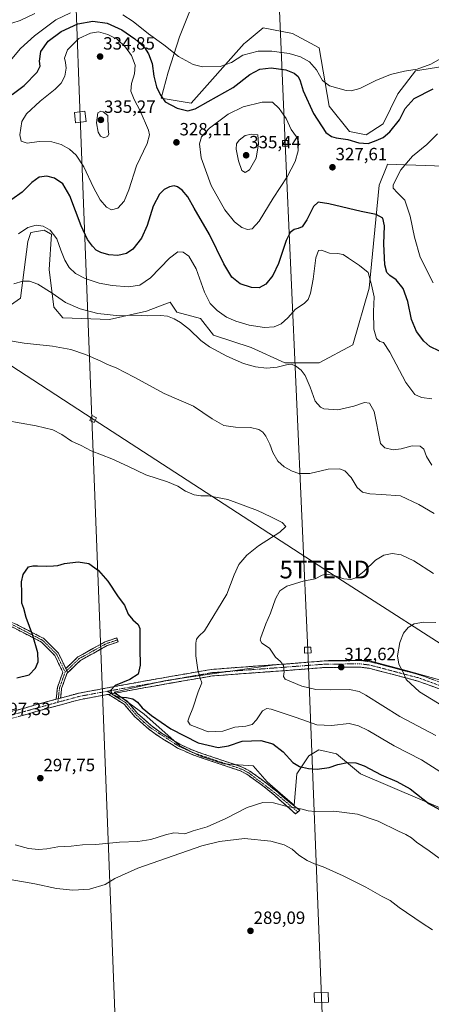
# Model space of a CAD drawing. Units: metres. Extents: x 608307 to 611782, y 4673750 to 4676117.
# Drawn here: x 609495 to 609728, y 4674566 to 4675122 of the extents above; entities that cross this region are included whole.
import ezdxf
from ezdxf.enums import TextEntityAlignment as Align

# ---------------------------------------------------------------- set-up
doc = ezdxf.new("R2010")
doc.units = ezdxf.units.M
doc.header["$MEASUREMENT"] = 0
doc.linetypes.add('TRAZO_Y_PUNTO', pattern=[1, 0.5, -0.25, 0, -0.25])
doc.linetypes.add('TRAZOSX2', pattern=[1.5, 1, -0.5])
doc.layers.get('0').update_dxf_attribs({"lineweight": 5})
for name, color, linetype, lineweight in [('Camino', 19, 'TRAZOSX2', 0), ('Camino Cxs', 19, 'Continuous', 0), ('Camino eje', 19, 'TRAZO_Y_PUNTO', 0), ('Carátula', 7, 'Continuous', 5), ('Cultivos herbáceos CxS', 92, 'Continuous', 0), ('Curva de nivel maestra', 36, 'Continuous', 30), ('Curva de nivel normal', 36, 'Continuous', 0), ('Matorral CxS', 135, 'Continuous', 0), ('Pastizal CxS', 92, 'Continuous', 0), ('Punto de cota en terreno', 7, 'Continuous', 0), ('Rótulo de punto de cota en terreno', 19, 'Continuous', 0), ('Tendido', 6, 'Continuous', 0), ('Torre de tendido Cxs', 19, 'Continuous', 0), ('Torre de tendido puntual', 7, 'Continuous', 0)]:
    doc.layers.add(name, color=color, linetype=linetype, lineweight=lineweight)
doc.styles.add('Arial', font='txt', dxfattribs={"height": 0.2})

# ---------------------------------------------------------------- blocks, each defined once
blk = doc.blocks.new('*U155')
at = {"layer": 'Cultivos herbáceos CxS', "color": 92, "linetype": 'Continuous', "lineweight": 0}
blk.add_polyline3d([(609734.0625, 4675095.1993, 321.8813), (609718.5191, 4675092.6515, 321.238), (609708.5799, 4675079.7043, 323.5341), (609700.3139, 4675062.8269, 324.5324), (609690.7827, 4675056.5809, 324.719), (609681.3607, 4675058.4339, 324.387), (609669.8049, 4675072.7701, 321.8782), (609664.2571, 4675105.6041, 317.501), (609649.2343, 4675113.6973, 316.4583), (609632.5923, 4675116.9349, 316.4304), (609622.4747, 4675108.5731, 318.9718), (609621.9601, 4675108.1477, 319.078), (609591.9127, 4675074.3905, 325.0895), (609575.0417, 4675077.1667, 325.0974), (609578.9699, 4675091.9637, 322.0842), (609585.4421, 4675111.8485, 318.2534), (609593.3005, 4675131.7333, 314.5315)], dxfattribs=at)
blk = doc.blocks.new('*U180')
at = {"layer": 'Curva de nivel normal', "color": 36, "linetype": 'Continuous', "lineweight": 0}
blk.add_polyline3d([(609728.51, 4674973.08, 330), (609721.19, 4674987.52, 330), (609717.97, 4674998.78, 330), (609715.63, 4675010.72, 330), (609712.68, 4675019.68, 330), (609708.36, 4675023.74, 330), (609706.09, 4675026.41, 330), (609705.91, 4675028.41, 330), (609710.42, 4675036.8, 330), (609717, 4675044.55, 330), (609724.93, 4675051.06, 330), (609730.97, 4675057.06, 330)], dxfattribs=at)
blk = doc.blocks.new('*U195')
at = {"layer": 'Curva de nivel maestra', "color": 36, "linetype": 'Continuous', "lineweight": 30}
for points in [[(609732.14, 4674934.45, 325), (609726.67, 4674937.11, 325), (609723.34, 4674940.07, 325), (609719.24, 4674945.43, 325), (609716.33, 4674952.3, 325), (609714.24, 4674962.43, 325), (609711.71, 4674969.8, 325), (609707.74, 4674974.71, 325), (609704.15, 4674977.15, 325), (609702.41, 4674978.77, 325), (609701.25, 4674983.14, 325), (609700.78, 4674994.96, 325), (609701.12, 4675005.12, 325), (609700.11, 4675009.45, 325), (609696.5, 4675011.5, 325), (609687.97, 4675013.3, 325), (609669.67, 4675017.67, 325), (609663.7, 4675018.55, 325), (609661.05, 4675016.02, 325), (609657.31, 4675008.6, 325), (609654.56, 4675004.64, 325), (609652.41, 4675003.6, 325), (609650.09, 4675003.14, 325), (609647.82, 4675001.47, 325), (609645.68, 4674996.84, 325), (609641.28, 4674983.94, 325), (609638.12, 4674977.17, 325), (609634.16, 4674972.19, 325), (609630.4, 4674970.1, 325), (609625.94, 4674970.35, 325), (609619.7, 4674972.45, 325), (609614.99, 4674976.17, 325), (609610.45, 4674983.72, 325), (609602.25, 4675000.2, 325), (609593.64, 4675015.16, 325), (609590.15, 4675021.47, 325), (609586.92, 4675025.3, 325), (609584.26, 4675027.24, 325), (609582.33, 4675027.75, 325), (609579.81, 4675027.25, 325), (609576.73, 4675025.72, 325), (609574.11, 4675023.04, 325), (609570.43, 4675016.28, 325), (609567.16, 4675005.35, 325), (609563.91, 4674998.16, 325), (609559.06, 4674991.97, 325), (609555.48, 4674989.48, 325), (609550.59, 4674988.36, 325), (609545.56, 4674988.76, 325), (609540.97, 4674990.1, 325), (609538.34, 4674991.4, 325), (609536.24, 4674993.63, 325), (609533.42, 4674997.53, 325), (609529.96, 4675005.15, 325), (609523.4, 4675022.04, 325), (609519.43, 4675028.93, 325), (609514.73, 4675032.14, 325), (609510.4, 4675033.26, 325), (609506.11, 4675032.56, 325), (609502.06, 4675029.64, 325), (609496.49, 4675024.16, 325), (609490.82, 4675020.12, 325)], [(609490.85, 4675079.28, 325), (609497.62, 4675084.41, 325), (609504.98, 4675091.91, 325), (609506.78, 4675095.41, 325), (609506.39, 4675098.16, 325), (609507.15, 4675103.61, 325), (609511.22, 4675109.41, 325), (609518.52, 4675114.86, 325), (609528.07, 4675119.28, 325), (609536.49, 4675120.73, 325), (609544.6, 4675119.63, 325), (609552.91, 4675115.9, 325), (609560.22, 4675110.82, 325), (609565.55, 4675105.77, 325), (609567.96, 4675102.28, 325), (609569.95, 4675096.88, 325), (609570.93, 4675089.71, 325), (609572.37, 4675083.61, 325), (609574.5, 4675079.36, 325), (609577.28, 4675075.18, 325), (609584.09, 4675071.56, 325), (609590.03, 4675070.03, 325), (609594.21, 4675071.21, 325), (609601.57, 4675075.41, 325), (609615.76, 4675083.31, 325), (609625.08, 4675090.54, 325), (609630.68, 4675093.66, 325), (609637.15, 4675094.38, 325), (609645.48, 4675093.25, 325), (609650.15, 4675091.42, 325), (609652.43, 4675089.46, 325), (609653.52, 4675087.08, 325), (609655.21, 4675081.35, 325), (609661.04, 4675068.52, 325), (609668.04, 4675057.88, 325), (609671.23, 4675055.56, 325), (609673.85, 4675054.83, 325), (609680.47, 4675053.96, 325), (609686.55, 4675052.09, 325), (609691.93, 4675051.61, 325), (609696.42, 4675053.41, 325), (609700.32, 4675055.05, 325), (609704.21, 4675058.32, 325), (609709.67, 4675065, 325), (609712.86, 4675071.38, 325), (609717.82, 4675077.05, 325), (609728.66, 4675082.58, 325)]]:
    blk.add_polyline3d(points, dxfattribs=at)
blk = doc.blocks.new('5PATER')
at = {"layer": 'Carátula', "linetype": 'Continuous', "lineweight": 5}
h = blk.add_hatch(color=250, dxfattribs=at)
edge = h.paths.add_edge_path()
edge.add_ellipse((0, 0.01), major_axis=(-1.33, -1.34), ratio=0.999422, start_angle=0, end_angle=360)
blk = doc.blocks.new('5TTEND')
blk.add_text('5TTEND', height=10).set_placement((0, 0), align=Align.MIDDLE_CENTER)

msp = doc.modelspace()

# ---------------------------------------------------------------- linework, layer by layer
at = {"layer": 'Camino', "color": 19, "linetype": 'TRAZOSX2', "lineweight": 0}
for points in [[(609411.26, 4674807.7), (609411.81, 4674808.77), (609432.35, 4674798.23), (609460.24, 4674789.82), (609478.81, 4674786.1), (609492.2, 4674780.75), (609508.82, 4674772.17), (609517.03, 4674763.95), (609521.17, 4674755.22)], [(609515.71, 4674737.88), (609516.45, 4674744.47), (609519.51, 4674753.13), (609515.04, 4674762.55), (609507.39, 4674770.21), (609491.2, 4674778.56), (609478.13, 4674783.79), (609459.66, 4674787.48), (609431.45, 4674796), (609410.72, 4674806.63), (609411.26, 4674807.7)], [(609521.17, 4674755.22), (609528.02, 4674761.79), (609543.49, 4674770.39), (609549.95, 4674772.54), (609550.33, 4674771.4)], [(609550.33, 4674771.4), (609550.71, 4674770.26), (609544.46, 4674768.18), (609529.46, 4674759.84), (609521.84, 4674752.53)], [(609518.2, 4674738.55), (609528.8, 4674741.41), (609560.64, 4674747.25), (609580.1, 4674750.72), (609603.5, 4674754.74), (609625.53, 4674756.41), (609645.21, 4674757.78), (609667.03, 4674759.54), (609687.31, 4674759.74), (609693.09, 4674759.05), (609720.96, 4674751.74), (609736.32, 4674746.16), (609755.47, 4674740.86), (609803.7, 4674726.65), (609823.36, 4674720.49), (609870.52, 4674706.52), (609909.17, 4674696.31), (609928.37, 4674690.71), (609947.69, 4674684.78), (609966.8, 4674679.4), (609982.46, 4674673.35), (609989.03, 4674670.73), (609987.75, 4674669.57)], [(609521.84, 4674752.53), (609518.8, 4674743.93), (609518.2, 4674738.55)], [(609987.75, 4674669.57), (609986.46, 4674668.41), (609981.3, 4674669.82), (609965.63, 4674675.88), (609946.65, 4674681.22), (609927.31, 4674687.16), (609908.18, 4674692.74), (609869.52, 4674702.95), (609822.28, 4674716.94), (609802.62, 4674723.11), (609754.45, 4674737.29), (609735.19, 4674742.63), (609719.86, 4674748.19), (609692.4, 4674755.4), (609687.1, 4674756.03), (609667.2, 4674755.84), (609645.49, 4674754.09), (609625.8, 4674752.72), (609603.95, 4674751.06), (609580.74, 4674747.07), (609561.3, 4674743.61), (609548.78, 4674741.31)], [(609548.78, 4674741.31), (609555.69, 4674736.92), (609561.93, 4674729.72), (609569.33, 4674723.04), (609575.2, 4674718.82), (609585.48, 4674712.49), (609593.39, 4674708.88), (609620.74, 4674699.63), (609625.17, 4674697.31), (609634.64, 4674690.39), (609640.85, 4674685.35), (609645.76, 4674681.14), (609653.37, 4674675.19), (609652.22, 4674674.22)], [(609405.81, 4674707.01), (609460.04, 4674722.43), (609513, 4674737.16), (609515.71, 4674737.88)], [(609545.28, 4674740.67), (609529.62, 4674737.79), (609513.98, 4674733.58), (609461.06, 4674718.87), (609406.02, 4674702.59)], [(609652.22, 4674674.22), (609650.94, 4674673.13), (609644.31, 4674679.09), (609639.18, 4674683.6), (609633.17, 4674688.48), (609623.89, 4674695.26), (609619.79, 4674697.4), (609592.5, 4674706.63), (609584.34, 4674710.36), (609573.86, 4674716.81), (609567.81, 4674721.16), (609560.21, 4674728.03), (609554.1, 4674735.07), (609545.28, 4674740.67)]]:
    msp.add_lwpolyline(points, dxfattribs=at)
at = {"layer": 'Camino Cxs', "color": 19, "linetype": 'Continuous', "lineweight": 0}
for points in [[(609521.17, 4674755.22), (609522.1, 4674753.26), (609521.84, 4674752.53)], [(609521.17, 4674755.22), (609522.1, 4674753.26), (609521.84, 4674752.53)], [(609548.78, 4674741.31), (609545.28, 4674740.67)], [(609548.78, 4674741.31), (609545.28, 4674740.67)], [(609518.2, 4674738.55), (609515.71, 4674737.88)], [(609518.2, 4674738.55), (609515.71, 4674737.88)]]:
    msp.add_lwpolyline(points, dxfattribs=at)
for points in [[(609492.2, 4674780.75, 301.32), (609496.35, 4674778.6, 300.8), (609500.51, 4674776.46, 300.22), (609504.66, 4674774.31, 299.64), (609508.82, 4674772.17, 299.14), (609511.56, 4674769.43, 298.81), (609514.3, 4674766.69, 298.59), (609517.03, 4674763.95, 298.34), (609519.1, 4674759.58, 298.26), (609521.17, 4674755.22, 298.15), (609521.17, 4674755.22, 298.15), (609522.1, 4674753.26, 298.13), (609521.84, 4674752.53, 298.13), (609520.45, 4674748.6, 298.09), (609518.8, 4674743.93, 298.06), (609518.5, 4674741.24, 298.13), (609518.2, 4674738.55, 298.21), (609515.71, 4674737.88, 298.1), (609516.08, 4674741.18, 298.07), (609516.45, 4674744.47, 298.06), (609517.98, 4674748.8, 298.13), (609519.51, 4674753.13, 298.19), (609518.02, 4674756.27, 298.26), (609516.53, 4674759.41, 298.34), (609515.04, 4674762.55, 298.54), (609512.49, 4674765.1, 298.82), (609509.94, 4674767.65, 299.09), (609507.39, 4674770.21, 299.38), (609503.34, 4674772.3, 299.98), (609499.29, 4674774.38, 300.59), (609495.25, 4674776.47, 301.16), (609491.2, 4674778.56, 301.69)], [(609493.74, 4674731.8, 297.42), (609498.56, 4674733.14, 297.53), (609503.37, 4674734.48, 297.65), (609508.19, 4674735.82, 297.81), (609513, 4674737.16, 297.99), (609515.6, 4674737.86, 298.09), (609515.71, 4674737.88, 298.1), (609518.2, 4674738.55, 298.21), (609521.74, 4674739.5, 298.33), (609525.27, 4674740.46, 298.44), (609528.8, 4674741.41, 298.6), (609533.35, 4674742.24, 298.93), (609537.9, 4674743.08, 299.29), (609542.45, 4674743.91, 299.6), (609546.99, 4674744.75, 299.73), (609551.54, 4674745.58, 300.03), (609556.09, 4674746.42, 300.52), (609560.64, 4674747.25, 301.08), (609565.51, 4674748.12, 301.66), (609570.37, 4674748.99, 302.15), (609575.24, 4674749.85, 302.63), (609580.1, 4674750.72, 303.16), (609584.78, 4674751.52, 303.71), (609589.46, 4674752.33, 304.26), (609594.14, 4674753.13, 304.8), (609598.82, 4674753.94, 305.33), (609603.5, 4674754.74, 305.84), (609607.91, 4674755.07, 306.32), (609612.31, 4674755.41, 306.81), (609616.72, 4674755.74, 307.29), (609621.12, 4674756.08, 307.76), (609625.53, 4674756.41, 308.23), (609630.45, 4674756.75, 308.76), (609635.37, 4674757.1, 309.33), (609640.29, 4674757.44, 309.75), (609645.21, 4674757.78, 310.13), (609649.57, 4674758.13, 310.5), (609653.94, 4674758.48, 310.86), (609658.3, 4674758.84, 311.31), (609662.67, 4674759.19, 311.74), (609667.03, 4674759.54, 312.06), (609671.09, 4674759.58, 312.32), (609675.14, 4674759.62, 312.57), (609679.2, 4674759.66, 312.83), (609683.25, 4674759.7, 313.06), (609687.31, 4674759.74, 313.27), (609690.2, 4674759.4, 313.46), (609693.09, 4674759.05, 313.67), (609697.74, 4674757.83, 313.98), (609702.38, 4674756.61, 314.29), (609707.03, 4674755.4, 314.63), (609711.67, 4674754.18, 314.97), (609716.32, 4674752.96, 315.33), (609720.96, 4674751.74, 315.63), (609724.8, 4674750.35, 315.96), (609728.64, 4674748.95, 316.1)], [(609731.36, 4674744.02, 316.1), (609727.53, 4674745.41, 315.85), (609723.69, 4674746.8, 315.64), (609719.86, 4674748.19, 315.47), (609715.28, 4674749.39, 315.17), (609710.71, 4674750.59, 314.72), (609706.13, 4674751.8, 314.31), (609701.55, 4674753, 314.1), (609696.98, 4674754.2, 313.83), (609692.4, 4674755.4, 313.43), (609689.75, 4674755.72, 313.22), (609687.1, 4674756.03, 313.03), (609682.13, 4674755.98, 312.66), (609677.15, 4674755.94, 312.37), (609672.18, 4674755.89, 312.14), (609667.2, 4674755.84, 311.88), (609662.86, 4674755.49, 311.61), (609658.52, 4674755.14, 311.25), (609654.17, 4674754.79, 310.9), (609649.83, 4674754.44, 310.54), (609645.49, 4674754.09, 310.1), (609640.57, 4674753.75, 309.63), (609635.65, 4674753.41, 309.1), (609630.72, 4674753.06, 308.59), (609625.8, 4674752.72, 308.1), (609621.43, 4674752.39, 307.67), (609617.06, 4674752.06, 307.21), (609612.69, 4674751.72, 306.7), (609608.32, 4674751.39, 306.21), (609603.95, 4674751.06, 305.75), (609599.31, 4674750.26, 305.23), (609594.67, 4674749.46, 304.72), (609590.02, 4674748.67, 304.28), (609585.38, 4674747.87, 303.79), (609580.74, 4674747.07, 303.25), (609575.88, 4674746.21, 302.7), (609571.02, 4674745.34, 302.1), (609566.16, 4674744.48, 301.63), (609561.3, 4674743.61, 301.28), (609557.13, 4674742.84, 300.78), (609552.95, 4674742.08, 300.36), (609548.78, 4674741.31, 300.08), (609548.78, 4674741.31, 300.08), (609545.28, 4674740.67, 299.9), (609541.37, 4674739.95, 299.7), (609537.45, 4674739.23, 299.37), (609533.54, 4674738.51, 299.1), (609529.62, 4674737.79, 298.83), (609525.71, 4674736.74, 298.61), (609521.8, 4674735.69, 298.4), (609517.89, 4674734.63, 298.27), (609513.98, 4674733.58, 298.12), (609509.17, 4674732.24, 297.94), (609504.36, 4674730.91, 297.84), (609499.55, 4674729.57, 297.75), (609494.74, 4674728.23, 297.61)]]:
    msp.add_polyline3d(points, dxfattribs=at)
for points in [[(609521.84, 4674752.53, 298.12), (609522.1, 4674753.26, 298.13), (609521.17, 4674755.22, 298.15), (609524.6, 4674758.5, 298.22), (609528.02, 4674761.79, 298.33), (609531.89, 4674763.94, 298.5), (609535.76, 4674766.09, 298.73), (609539.63, 4674768.24, 298.95), (609543.49, 4674770.39, 299.09), (609546.72, 4674771.46, 299.2), (609549.95, 4674772.54, 299.3), (609550.71, 4674770.26, 299.29), (609547.59, 4674769.22, 299.2), (609544.46, 4674768.18, 299.1), (609540.71, 4674766.09, 298.92), (609536.96, 4674764.01, 298.72), (609533.21, 4674761.93, 298.49), (609529.46, 4674759.84, 298.32), (609526.92, 4674757.4, 298.24), (609524.38, 4674754.97, 298.17), (609521.84, 4674752.53, 298.12)], [(609545.28, 4674740.67, 299.9), (609548.78, 4674741.31, 300.08), (609552.24, 4674739.12, 299.91), (609555.69, 4674736.92, 299.51), (609558.81, 4674733.32, 298.86), (609561.93, 4674729.72, 298.37), (609565.63, 4674726.38, 298.27), (609569.33, 4674723.04, 298.03), (609572.27, 4674720.93, 298.06), (609575.2, 4674718.82, 297.88), (609578.63, 4674716.71, 297.99), (609582.05, 4674714.6, 297.79), (609585.48, 4674712.49, 297.58), (609589.44, 4674710.69, 297.74), (609593.39, 4674708.88, 297.41), (609597.95, 4674707.34, 297.45), (609602.51, 4674705.8, 297.45), (609607.07, 4674704.26, 297.07), (609611.62, 4674702.71, 296.89), (609616.18, 4674701.17, 296.79), (609620.74, 4674699.63, 296.57), (609622.96, 4674698.47, 296.35), (609625.17, 4674697.31, 296.25), (609628.33, 4674695, 296.05), (609631.48, 4674692.7, 295.84), (609634.64, 4674690.39, 295.81), (609637.75, 4674687.87, 295.74), (609640.85, 4674685.35, 295.67), (609643.31, 4674683.24, 295.56), (609645.76, 4674681.14, 295.48), (609649.57, 4674678.16, 295.2), (609653.37, 4674675.19, 294.87), (609650.94, 4674673.13, 294.48), (609647.62, 4674676.11, 294.78), (609644.31, 4674679.09, 295.1), (609641.74, 4674681.34, 295.21), (609639.18, 4674683.6, 295.4), (609636.18, 4674686.04, 295.51), (609633.17, 4674688.48, 295.67), (609630.08, 4674690.74, 295.79), (609626.98, 4674693, 295.95), (609623.89, 4674695.26, 296.17), (609619.79, 4674697.4, 296.37), (609615.24, 4674698.94, 296.57), (609610.69, 4674700.48, 296.77), (609606.15, 4674702.02, 296.81), (609601.6, 4674703.55, 296.91), (609597.05, 4674705.09, 297.18), (609592.5, 4674706.63, 297.17), (609588.42, 4674708.5, 297.23), (609584.34, 4674710.36, 297.42), (609580.85, 4674712.51, 297.41), (609577.35, 4674714.66, 297.62), (609573.86, 4674716.81, 297.67), (609570.84, 4674718.99, 297.7), (609567.81, 4674721.16, 297.83), (609565.28, 4674723.45, 297.84), (609562.74, 4674725.74, 298.08), (609560.21, 4674728.03, 298.11), (609557.16, 4674731.55, 298.62), (609554.1, 4674735.07, 299.16), (609551.16, 4674736.94, 299.51), (609548.22, 4674738.8, 299.88), (609545.28, 4674740.67, 299.9)]]:
    msp.add_polyline3d(points, close=True, dxfattribs=at)
at = {"layer": 'Camino eje', "color": 19, "linetype": 'TRAZO_Y_PUNTO', "lineweight": 0}
for points in [[(609411.26, 4674807.7), (609431.9, 4674797.12), (609459.95, 4674788.65), (609478.47, 4674784.95), (609491.7, 4674779.65), (609508.1, 4674771.19), (609516.04, 4674763.25), (609520.8, 4674753.2)], [(609550.33, 4674771.4), (609543.98, 4674769.28), (609528.74, 4674760.82), (609521.71, 4674754.07)], [(609520.8, 4674753.2), (609517.63, 4674744.2), (609516.96, 4674738.22)], [(609521.71, 4674754.07), (609520.8, 4674753.2)], [(609987.75, 4674669.57), (609966.22, 4674677.64), (609908.68, 4674694.53), (609870.02, 4674704.74), (609735.76, 4674744.4), (609720.41, 4674749.97), (609692.75, 4674757.23), (609687.21, 4674757.89), (609667.12, 4674757.69), (609603.73, 4674752.9), (609544.73, 4674742.45)], [(609544.73, 4674742.45), (609529.21, 4674739.6), (609516.74, 4674736.24)], [(609544.73, 4674742.45), (609547.03, 4674740.99)], [(609516.74, 4674736.24), (609460.55, 4674720.65), (609405.91, 4674704.78)], [(609516.96, 4674738.22), (609516.74, 4674736.24)], [(609547.03, 4674740.99), (609554.9, 4674736), (609561.07, 4674728.88), (609568.57, 4674722.1), (609584.91, 4674711.43), (609592.95, 4674707.76), (609620.27, 4674698.52), (609624.53, 4674696.29), (609640.02, 4674684.48), (609652.22, 4674674.22)]]:
    msp.add_lwpolyline(points, dxfattribs=at)
at = {"layer": 'Cultivos herbáceos CxS', "color": 92, "linetype": 'Continuous', "lineweight": 0}
for points in [[(609858.12, 4675110.22, 323.33), (609839.17, 4675107.91, 323.8), (609816.98, 4675105.14, 322.63), (609783.7, 4675106.52, 321.86), (609782.22, 4675105.88, 322.08), (609755.04, 4675094.04, 323.9), (609734.06, 4675095.2, 321.88), (609718.52, 4675092.65, 321.24), (609708.58, 4675079.7, 323.53), (609700.31, 4675062.83, 324.53), (609690.78, 4675056.58, 324.72), (609681.36, 4675058.43, 324.39), (609669.8, 4675072.77, 321.88), (609664.26, 4675105.6, 317.5), (609649.23, 4675113.7, 316.46), (609632.59, 4675116.93, 316.43), (609622.47, 4675108.57, 318.97), (609621.96, 4675108.15, 319.08), (609591.91, 4675074.39, 325.09), (609575.04, 4675077.17, 325.1), (609578.97, 4675091.96, 322.08), (609585.44, 4675111.85, 318.25), (609593.3, 4675131.73, 314.53)], [(609483.51, 4674956.01, 311.94), (609495.53, 4674964.33, 313.14), (609499.69, 4674996.24, 317.96), (609501.54, 4675001.33, 318.83), (609508.94, 4675002.71, 319.49), (609512.57, 4675000.69, 319.75), (609513.1, 4675000.4, 319.87), (609511.82, 4674980.48, 317.18), (609514.48, 4674959.24, 313.11), (609519.57, 4674953.23, 312.3), (609545.92, 4674952.31, 313.6), (609566.72, 4674956.93, 314.96), (609577.09, 4674960.87, 315.51), (609580.13, 4674962.02, 315.8), (609583.82, 4674956.47, 315.27), (609597.23, 4674952.77, 316.53), (609604.62, 4674943.52, 315.92), (609625.89, 4674936.58, 316), (609644.84, 4674927.8, 314.74), (609664.26, 4674927.79, 317.03), (609683.21, 4674937.97, 318.49), (609692.52, 4674969.91, 320.05), (609698.12, 4675028.2, 329.15), (609702.35, 4675038.85, 329.33), (609702.79, 4675039.97, 329.23), (609798.44, 4675036.6, 342.49)], [(609483.51, 4674956.01, 311.94), (609495.53, 4674964.33, 313.14), (609499.69, 4674996.24, 317.96), (609501.54, 4675001.33, 318.83), (609508.94, 4675002.71, 319.49), (609512.57, 4675000.69, 319.75), (609513.1, 4675000.4, 319.87), (609511.82, 4674980.48, 317.18), (609514.48, 4674959.24, 313.11), (609519.57, 4674953.23, 312.3), (609545.92, 4674952.31, 313.6), (609566.72, 4674956.93, 314.96), (609577.09, 4674960.87, 315.51), (609580.13, 4674962.02, 315.8), (609583.82, 4674956.47, 315.27), (609597.23, 4674952.77, 316.53), (609604.62, 4674943.52, 315.92), (609625.89, 4674936.58, 316), (609644.84, 4674927.8, 314.74), (609664.26, 4674927.79, 317.03), (609683.21, 4674937.97, 318.49), (609692.52, 4674969.91, 320.05), (609698.12, 4675028.2, 329.15), (609702.35, 4675038.85, 329.33), (609702.79, 4675039.97, 329.23), (609798.44, 4675036.6, 342.49)], [(609755.7, 4674742.36, 317.73), (609713.29, 4674754.13, 315.34), (609692, 4674759.74, 313.72), (609669.58, 4674759.74, 312.24), (609653.5, 4674758.5, 310.97), (609640.44, 4674757.5, 309.85), (609616.9, 4674754.13, 307.39), (609577.67, 4674748.53, 303.07), (609548.52, 4674741.81, 299.95), (609565.34, 4674729.48, 298.82), (609585.51, 4674711.54, 297.23), (609596.72, 4674705.94, 296.92), (609610.17, 4674701.45, 296.65), (609626.98, 4674700.33, 296.24), (609634.83, 4674691.37, 295.8), (609643.8, 4674683.52, 295.51), (609650.05, 4674678.14, 294.88), (609651.64, 4674695.85, 298.72), (609658.37, 4674705.94, 300.85), (609663.97, 4674709.3, 301.51), (609674.06, 4674707.06, 300.54), (609687.51, 4674695.85, 298.4), (609755.91, 4674666.58, 300.95)], [(609755.7, 4674742.36, 317.73), (609713.29, 4674754.13, 315.34), (609692, 4674759.74, 313.72), (609669.58, 4674759.74, 312.24), (609653.5, 4674758.5, 310.97), (609640.44, 4674757.5, 309.85), (609616.9, 4674754.13, 307.39), (609577.67, 4674748.53, 303.07), (609548.52, 4674741.81, 299.95), (609565.34, 4674729.48, 298.82), (609585.51, 4674711.54, 297.23), (609596.72, 4674705.94, 296.92), (609610.17, 4674701.45, 296.65), (609626.98, 4674700.33, 296.24), (609634.83, 4674691.37, 295.8), (609643.8, 4674683.52, 295.51), (609650.05, 4674678.14, 294.88), (609651.64, 4674695.85, 298.72), (609658.37, 4674705.94, 300.85), (609663.97, 4674709.3, 301.51), (609674.06, 4674707.06, 300.54), (609687.51, 4674695.85, 298.4), (609755.91, 4674666.58, 300.95)]]:
    msp.add_polyline3d(points, dxfattribs=at)
at = {"layer": 'Curva de nivel maestra', "color": 36, "linetype": 'Continuous', "lineweight": 30}
msp.add_polyline3d([(609493.49, 4674750, 300), (609500.51, 4674751.77, 300), (609504.12, 4674755.42, 300), (609505.65, 4674758.98, 300), (609505.48, 4674764.15, 300), (609502.56, 4674773.89, 300), (609498.88, 4674783.98, 300), (609497.59, 4674789.1, 300), (609496.35, 4674792.16, 300), (609496.4, 4674797.73, 300), (609496.15, 4674804.19, 300), (609497.06, 4674808.36, 300), (609500.16, 4674812.66, 300), (609502.49, 4674813.26, 300), (609505.16, 4674813.29, 300), (609510.16, 4674812.96, 300), (609514.16, 4674813.28, 300), (609516.66, 4674813.34, 300), (609520.53, 4674814.45, 300), (609528.08, 4674815.42, 300), (609534.25, 4674814.58, 300), (609539.67, 4674810.67, 300), (609544.83, 4674804.5, 300), (609550.67, 4674795.67, 300), (609554.36, 4674791.03, 300), (609556.44, 4674786.03, 300), (609559.09, 4674782.82, 300), (609561.97, 4674780.15, 300), (609563.01, 4674777.78, 300), (609563.05, 4674766.44, 300), (609563.19, 4674757.2, 300), (609562.13, 4674752.1, 300), (609557.37, 4674749.06, 300), (609549.12, 4674745.7, 300), (609546.4, 4674742.9, 300), (609547.48, 4674740.49, 300), (609550.56, 4674739.24, 300), (609555.53, 4674738.88, 300), (609559.03, 4674738.05, 300), (609561.58, 4674736.27, 300), (609564.39, 4674733.08, 300), (609569.48, 4674728.66, 300), (609580.56, 4674721.22, 300), (609596, 4674713.3, 300), (609607.23, 4674710.66, 300), (609613.04, 4674711.6, 300), (609620.71, 4674714.22, 300), (609631.32, 4674714.58, 300), (609638.14, 4674712.72, 300), (609643.83, 4674708.19, 300), (609649.38, 4674702.16, 300), (609653.06, 4674699.95, 300), (609658.14, 4674698.78, 300), (609663.14, 4674698.52, 300), (609669.8, 4674699.39, 300), (609674.8, 4674701.09, 300), (609680.26, 4674702.11, 300), (609684.9, 4674702.06, 300), (609689.56, 4674700.26, 300), (609699.18, 4674695.21, 300), (609708.13, 4674691.52, 300), (609715.62, 4674687.32, 300), (609726.33, 4674678.9, 300), (609744.62, 4674668.81, 300)], dxfattribs=at)
at = {"layer": 'Curva de nivel normal', "color": 36, "linetype": 'Continuous', "lineweight": 0}
for points in [[(609523.76, 4675125.44, 320), (609515.51, 4675121.45, 320), (609503.53, 4675112.42, 320), (609495.56, 4675105.33, 320), (609490.64, 4675099.48, 320)], [(609490.82, 4675119.55, 315), (609495.49, 4675121.17, 315), (609503.66, 4675124.99, 315)], [(609738.56, 4675102.88, 320), (609727.34, 4675096.41, 320), (609719.63, 4675093.66, 320), (609712.34, 4675092.5, 320), (609704.47, 4675090.54, 320), (609696.14, 4675087.17, 320), (609687.14, 4675082.62, 320), (609682.2, 4675081.46, 320), (609679.47, 4675081.67, 320), (609670.14, 4675084.24, 320), (609666.19, 4675087.16, 320), (609662.76, 4675093.2, 320), (609658.72, 4675097.71, 320), (609653.77, 4675100.6, 320), (609647.36, 4675102.52, 320), (609637.48, 4675103.84, 320), (609629.81, 4675103.73, 320), (609621.15, 4675101.49, 320), (609614.68, 4675097.46, 320), (609608.28, 4675095.12, 320), (609598.35, 4675095.03, 320), (609593.15, 4675096.2, 320), (609584.84, 4675100.75, 320), (609576.53, 4675107.32, 320), (609567.92, 4675113.57, 320), (609559.15, 4675120.45, 320), (609553.33, 4675124.3, 320)], [(609547.06, 4675014.22, 330), (609550.56, 4675015.2, 330), (609554.16, 4675019.1, 330), (609556.81, 4675025.41, 330), (609561.09, 4675039.07, 330), (609567.1, 4675051.67, 330), (609568.37, 4675056.5, 330), (609567.83, 4675059.14, 330), (609563.25, 4675070.14, 330), (609559.75, 4675076.58, 330), (609557.86, 4675081.22, 330), (609558.23, 4675085.44, 330), (609559.9, 4675091.04, 330), (609560.26, 4675095.8, 330), (609558.33, 4675101.27, 330), (609554.92, 4675106.09, 330), (609550.21, 4675110.52, 330), (609544.96, 4675113.29, 330), (609539.72, 4675114.69, 330), (609535.14, 4675113.89, 330), (609528.64, 4675110.89, 330), (609522.11, 4675104.49, 330), (609520.52, 4675099.88, 330), (609521.08, 4675097.3, 330), (609521.35, 4675094.15, 330), (609520.57, 4675089.63, 330), (609518.62, 4675085.74, 330), (609515.18, 4675082.26, 330), (609506.7, 4675075.5, 330), (609498.98, 4675068.45, 330), (609496.28, 4675063.99, 330), (609495.2, 4675056.62, 330), (609496.01, 4675052.93, 330), (609499.3, 4675051.93, 330), (609506.12, 4675052.75, 330), (609513.26, 4675052.54, 330), (609518.54, 4675051.09, 330), (609523.26, 4675048.47, 330), (609527.08, 4675045.06, 330), (609531.42, 4675038.51, 330), (609536.84, 4675026.91, 330), (609540.68, 4675019.84, 330), (609544.1, 4675015.74, 330), (609547.06, 4675014.22, 330)], [(609623.8, 4675003.12, 330), (609626.37, 4675003.52, 330), (609630.44, 4675007.76, 330), (609638.31, 4675020.8, 330), (609646.13, 4675032.9, 330), (609650.63, 4675041.55, 330), (609652.32, 4675047.57, 330), (609652.49, 4675052.7, 330), (609651.42, 4675055.43, 330), (609648.5, 4675059.65, 330), (609645.6, 4675065.72, 330), (609641.66, 4675071.41, 330), (609637.94, 4675074.92, 330), (609632.13, 4675075.06, 330), (609621.31, 4675072.34, 330), (609612.81, 4675068.25, 330), (609602.33, 4675060.37, 330), (609597.88, 4675055.51, 330), (609596.68, 4675051.49, 330), (609597.6, 4675043.63, 330), (609603.18, 4675028.03, 330), (609611.03, 4675014.26, 330), (609616.41, 4675007.49, 330), (609620.59, 4675004.19, 330), (609623.8, 4675003.12, 330)], [(609542.63, 4675054.9, 335), (609544.82, 4675055.52, 335), (609545.51, 4675056.97, 335), (609545.16, 4675059.73, 335), (609545.01, 4675067.46, 335), (609542.28, 4675069.62, 335), (609540.96, 4675069.99, 335), (609539.27, 4675069, 335), (609538.47, 4675063.36, 335), (609539.42, 4675058.11, 335), (609540.74, 4675055.75, 335), (609542.63, 4675054.9, 335)], [(609622.48, 4675035.27, 335), (609624.92, 4675036.87, 335), (609628.65, 4675043.39, 335), (609629.92, 4675051.56, 335), (609629.55, 4675056.53, 335), (609626, 4675057.01, 335), (609622.45, 4675056.15, 335), (609618.99, 4675053.61, 335), (609617.64, 4675051.46, 335), (609617.46, 4675048.46, 335), (609618.6, 4675041.79, 335), (609620.48, 4675036.39, 335), (609622.48, 4675035.27, 335)], [(609494.43, 4675000.59, 320), (609499.78, 4675004.27, 320), (609504.37, 4675005.48, 320), (609508.33, 4675005.01, 320), (609512.29, 4675002.73, 320), (609516.08, 4674997.92, 320), (609518.39, 4674991.48, 320), (609520.62, 4674985.77, 320), (609523.15, 4674981.59, 320), (609526.74, 4674978.28, 320), (609532.2, 4674975.43, 320), (609540, 4674972.81, 320), (609547.33, 4674971.4, 320), (609556.63, 4674970.82, 320), (609562.91, 4674971.64, 320), (609569.01, 4674975.8, 320), (609579.69, 4674987, 320), (609584.5, 4674990.43, 320), (609587.51, 4674990.22, 320), (609590.65, 4674987.96, 320), (609594.75, 4674980.82, 320), (609599.56, 4674967.66, 320), (609602.68, 4674961.4, 320), (609606.66, 4674957.32, 320), (609612, 4674953.68, 320), (609617.12, 4674951.44, 320), (609624.79, 4674949.15, 320), (609633.46, 4674947.71, 320), (609638.83, 4674948.1, 320), (609642.77, 4674949.79, 320), (609646.53, 4674953.28, 320), (609650.8, 4674958.1, 320), (609655.72, 4674961.32, 320), (609657.97, 4674963.63, 320), (609659.4, 4674967.14, 320), (609660.8, 4674975.15, 320), (609662.32, 4674987.18, 320), (609663.79, 4674991.2, 320), (609665.6, 4674991.36, 320), (609670.15, 4674989.82, 320), (609674.52, 4674989.52, 320), (609677.84, 4674988.96, 320), (609680.74, 4674986.9, 320), (609686.95, 4674982.81, 320), (609691.81, 4674978.92, 320), (609693.82, 4674971.88, 320), (609695.33, 4674965.14, 320), (609694.85, 4674956.8, 320), (609695.12, 4674946.76, 320), (609696.54, 4674941.63, 320), (609698.5, 4674939.85, 320), (609700.58, 4674939.27, 320), (609704.17, 4674933.84, 320), (609713.15, 4674916.82, 320), (609718.22, 4674909.9, 320), (609721.97, 4674908.31, 320), (609727.84, 4674907.52, 320)], [(609727.8, 4674870, 315), (609724.85, 4674874.93, 315), (609723.23, 4674879, 315), (609721.31, 4674880.77, 315), (609716.66, 4674880.97, 315), (609710.58, 4674879.32, 315), (609706.09, 4674878.72, 315), (609701.33, 4674879.83, 315), (609698.89, 4674882.23, 315), (609695.36, 4674900.37, 315), (609692.71, 4674905.02, 315), (609689.82, 4674905.39, 315), (609683.8, 4674903.28, 315), (609674.76, 4674901.35, 315), (609666.85, 4674901.9, 315), (609664.92, 4674902.88, 315), (609662.06, 4674906.26, 315), (609659.21, 4674914.11, 315), (609656.28, 4674920.65, 315), (609654.11, 4674923.72, 315), (609650.82, 4674926.17, 315), (609648.47, 4674927.1, 315), (609645.81, 4674926.79, 315), (609640.48, 4674925.44, 315), (609634.46, 4674924.85, 315), (609628.3, 4674925.49, 315), (609621.45, 4674927.4, 315), (609612.11, 4674931.6, 315), (609602.32, 4674936.94, 315), (609597.42, 4674940.41, 315), (609590.94, 4674946.59, 315), (609586.02, 4674950.58, 315), (609582.37, 4674952.76, 315), (609578.68, 4674954.09, 315), (609574.74, 4674954.52, 315), (609567.47, 4674954.41, 315), (609560.26, 4674954.79, 315), (609551.49, 4674954.44, 315), (609539.28, 4674955.7, 315), (609529.33, 4674958.32, 315), (609520.99, 4674961.97, 315), (609513.55, 4674967.1, 315), (609505.41, 4674972.15, 315), (609500.62, 4674973.99, 315), (609496.92, 4674974.02, 315), (609491.86, 4674972.44, 315)], [(609729.16, 4674842.79, 310), (609720.47, 4674847.8, 310), (609710.11, 4674852.74, 310), (609699.41, 4674853.49, 310), (609692.92, 4674853.8, 310), (609688.72, 4674854.85, 310), (609685.64, 4674857.53, 310), (609682.35, 4674863.05, 310), (609678.8, 4674866.8, 310), (609675.8, 4674868.06, 310), (609669.34, 4674867.86, 310), (609658.95, 4674865.42, 310), (609652.82, 4674865.28, 310), (609649.01, 4674866.63, 310), (609644.46, 4674869.13, 310), (609640.93, 4674872.39, 310), (609638.1, 4674877.26, 310), (609636.41, 4674881.87, 310), (609634.13, 4674886.37, 310), (609632.38, 4674888.78, 310), (609630.15, 4674890.2, 310), (609625.45, 4674891.28, 310), (609617.02, 4674891.47, 310), (609610.45, 4674892.53, 310), (609603.81, 4674896.28, 310), (609593.2, 4674903.32, 310), (609576.67, 4674910.61, 310), (609559.88, 4674919.82, 310), (609549.55, 4674924.97, 310), (609544.7, 4674926.81, 310), (609540.5, 4674929.02, 310), (609532.22, 4674932.54, 310), (609524.04, 4674935.34, 310), (609513.64, 4674937.23, 310), (609497.74, 4674938.89, 310), (609476.49, 4674942.51, 310)], [(609738.51, 4674693.18, 305), (609721.94, 4674703.65, 305), (609706.65, 4674711.68, 305), (609691.83, 4674720.26, 305), (609686.46, 4674722.95, 305), (609681.14, 4674724.19, 305), (609671.22, 4674723, 305), (609662.9, 4674723.42, 305), (609651.33, 4674727.53, 305), (609637.14, 4674732.21, 305), (609634.59, 4674732.65, 305), (609632.16, 4674731.35, 305), (609628.89, 4674726.35, 305), (609626.33, 4674723.6, 305), (609622.81, 4674722.66, 305), (609616.64, 4674722.06, 305), (609609.81, 4674719.79, 305), (609601.54, 4674719.5, 305), (609596.35, 4674721.62, 305), (609591.31, 4674723.41, 305), (609590.1, 4674725.46, 305), (609590.79, 4674727.83, 305), (609592.95, 4674732.83, 305), (609595.83, 4674742.17, 305), (609597.92, 4674747.16, 305), (609596.96, 4674749.82, 305), (609595.74, 4674754.46, 305), (609594.66, 4674762.38, 305), (609594.67, 4674767.13, 305), (609594.52, 4674769.57, 305), (609595.02, 4674771.8, 305), (609596.38, 4674773.57, 305), (609599.54, 4674776.49, 305), (609612.15, 4674797.16, 305), (609616.27, 4674808.2, 305), (609618.96, 4674814, 305), (609623.31, 4674819.2, 305), (609629.96, 4674824.49, 305), (609642.02, 4674832.16, 305), (609645.35, 4674835.46, 305), (609643.3, 4674837.64, 305), (609636.93, 4674840.92, 305), (609629.48, 4674844.53, 305), (609612.71, 4674850.64, 305), (609601.71, 4674852.75, 305), (609597.42, 4674852.68, 305), (609593.68, 4674853.3, 305), (609588.74, 4674855.36, 305), (609584.48, 4674858.14, 305), (609578.64, 4674860.61, 305), (609566.46, 4674864.58, 305), (609556.66, 4674869.33, 305), (609547.24, 4674873.56, 305), (609535.46, 4674878.07, 305), (609529.94, 4674881.08, 305), (609524.35, 4674883.63, 305), (609518.98, 4674887.39, 305), (609513.87, 4674889.98, 305), (609504.41, 4674892.22, 305), (609487.51, 4674895.22, 305)], [(609730.03, 4674717.39, 310), (609709.86, 4674728.23, 310), (609690.54, 4674740.23, 310), (609686.79, 4674742.28, 310), (609681.43, 4674743.46, 310), (609670.77, 4674743.13, 310), (609662.41, 4674743.44, 310), (609654.52, 4674745.21, 310), (609645.04, 4674749.3, 310), (609644.04, 4674750.73, 310), (609644.45, 4674753.42, 310), (609644.04, 4674756.92, 310), (609642.42, 4674759.29, 310), (609639.62, 4674761.59, 310), (609636.16, 4674766.72, 310), (609631.95, 4674769.5, 310), (609630.96, 4674771.22, 310), (609631.23, 4674772.82, 310), (609634.04, 4674780.51, 310), (609636.74, 4674786.56, 310), (609639.61, 4674794.51, 310), (609642.04, 4674799.14, 310), (609645.99, 4674801.68, 310), (609655.18, 4674804.5, 310), (609662.06, 4674805.87, 310), (609666.01, 4674808.03, 310), (609668.3, 4674808.58, 310), (609672.68, 4674807.73, 310), (609678.14, 4674805.96, 310), (609682.14, 4674805.52, 310), (609684.91, 4674806.44, 310), (609689.58, 4674810.23, 310), (609696.03, 4674816.49, 310), (609700.65, 4674819.31, 310), (609705.41, 4674820.15, 310), (609710.6, 4674819.51, 310), (609717.72, 4674816.13, 310), (609728.83, 4674808.85, 310)], [(609740.34, 4674730.22, 315), (609720.88, 4674742.12, 315), (609713.34, 4674749.02, 315), (609711.6, 4674753.28, 315), (609709.28, 4674757.72, 315), (609708.4, 4674762.45, 315), (609709.81, 4674770.02, 315), (609711.93, 4674775.23, 315), (609714.54, 4674778.44, 315), (609717.88, 4674780.43, 315), (609723.15, 4674781.5, 315), (609730.18, 4674781.15, 315)], [(609492.52, 4674655.78, 295), (609500.05, 4674653.64, 295), (609505.69, 4674653.02, 295), (609510.54, 4674653.44, 295), (609516.78, 4674654.57, 295), (609524.21, 4674655.05, 295), (609530.7, 4674655.62, 295), (609538.21, 4674655.89, 295), (609551.49, 4674657.13, 295), (609561.82, 4674657.5, 295), (609569.15, 4674658.77, 295), (609577.48, 4674661.43, 295), (609582.15, 4674662.41, 295), (609584.81, 4674662.34, 295), (609588.48, 4674661.94, 295), (609593.15, 4674663.54, 295), (609600.91, 4674665.93, 295), (609611.53, 4674670.56, 295), (609623.64, 4674676.72, 295), (609632.42, 4674679.53, 295), (609638.52, 4674679.49, 295), (609645.36, 4674677.5, 295), (609654.66, 4674675.87, 295), (609658.02, 4674674.9, 295), (609661.96, 4674674.54, 295), (609672.56, 4674674.68, 295), (609685.8, 4674672.98, 295), (609697.48, 4674669.13, 295), (609708.99, 4674663.35, 295), (609713.19, 4674661.55, 295), (609716.38, 4674659.74, 295), (609719.16, 4674657.19, 295), (609726.27, 4674652.31, 295), (609742.51, 4674640.56, 295)], [(609728.27, 4674607.64, 290), (609722.36, 4674611.4, 290), (609709.44, 4674620.29, 290), (609704.25, 4674624.21, 290), (609699.82, 4674626.52, 290), (609690.6, 4674631.73, 290), (609677.73, 4674638.29, 290), (609666.58, 4674643.28, 290), (609661.6, 4674644.97, 290), (609657.43, 4674646.86, 290), (609652.76, 4674649.93, 290), (609648.96, 4674653.29, 290), (609644.46, 4674655.77, 290), (609636.95, 4674657.86, 290), (609622.16, 4674659.24, 290), (609607.97, 4674657.6, 290), (609598.02, 4674655.06, 290), (609561.94, 4674642.48, 290), (609548.94, 4674636.63, 290), (609543.49, 4674633.24, 290), (609534.57, 4674630.71, 290), (609525.16, 4674630.18, 290), (609515.92, 4674631.11, 290), (609503.73, 4674633.63, 290), (609489.86, 4674636.22, 290)]]:
    msp.add_polyline3d(points, dxfattribs=at)
at = {"layer": 'Matorral CxS', "color": 135, "linetype": 'Continuous', "lineweight": 0}
for points in [[(609593.3, 4675131.73, 314.53), (609585.44, 4675111.85, 318.25), (609578.97, 4675091.96, 322.08), (609575.04, 4675077.17, 325.1), (609591.91, 4675074.39, 325.09), (609621.96, 4675108.15, 319.08), (609622.47, 4675108.57, 318.97), (609632.59, 4675116.93, 316.43), (609649.23, 4675113.7, 316.46), (609664.26, 4675105.6, 317.5), (609669.8, 4675072.77, 321.88), (609681.36, 4675058.43, 324.39), (609690.78, 4675056.58, 324.72), (609700.31, 4675062.83, 324.53), (609708.58, 4675079.7, 323.53), (609718.52, 4675092.65, 321.24), (609734.06, 4675095.2, 321.88)], [(609858.12, 4675110.22, 323.33), (609839.17, 4675107.91, 323.8), (609816.98, 4675105.14, 322.63), (609783.7, 4675106.52, 321.86), (609782.22, 4675105.88, 322.08), (609755.04, 4675094.04, 323.9), (609734.06, 4675095.2, 321.88), (609718.52, 4675092.65, 321.24), (609708.58, 4675079.7, 323.53), (609700.31, 4675062.83, 324.53), (609690.78, 4675056.58, 324.72), (609681.36, 4675058.43, 324.39), (609669.8, 4675072.77, 321.88), (609664.26, 4675105.6, 317.5), (609649.23, 4675113.7, 316.46), (609632.59, 4675116.93, 316.43), (609622.47, 4675108.57, 318.97), (609621.96, 4675108.15, 319.08), (609591.91, 4675074.39, 325.09), (609575.04, 4675077.17, 325.1), (609578.97, 4675091.96, 322.08), (609585.44, 4675111.85, 318.25), (609593.3, 4675131.73, 314.53)], [(609798.44, 4675036.6, 342.49), (609702.79, 4675039.97, 329.23), (609702.35, 4675038.85, 329.33), (609698.12, 4675028.2, 329.15), (609692.52, 4674969.91, 320.05), (609683.21, 4674937.97, 318.49), (609664.26, 4674927.79, 317.03), (609664.26, 4674927.79, 317.03), (609644.84, 4674927.8, 314.74), (609625.89, 4674936.58, 316), (609604.62, 4674943.52, 315.92), (609597.23, 4674952.77, 316.53), (609583.82, 4674956.47, 315.27), (609580.13, 4674962.02, 315.8), (609577.09, 4674960.87, 315.51), (609566.72, 4674956.93, 314.96), (609545.92, 4674952.31, 313.6), (609519.57, 4674953.23, 312.3), (609514.48, 4674959.24, 313.11), (609511.82, 4674980.48, 317.18), (609513.1, 4675000.4, 319.87), (609512.57, 4675000.69, 319.75), (609508.94, 4675002.71, 319.49), (609501.54, 4675001.33, 318.83), (609499.69, 4674996.24, 317.96), (609495.53, 4674964.33, 313.14), (609483.51, 4674956.01, 311.94)], [(609483.51, 4674956.01, 311.94), (609495.53, 4674964.33, 313.14), (609499.69, 4674996.24, 317.96), (609501.54, 4675001.33, 318.83), (609508.94, 4675002.71, 319.49), (609512.57, 4675000.69, 319.75), (609513.1, 4675000.4, 319.87), (609511.82, 4674980.48, 317.18), (609514.48, 4674959.24, 313.11), (609519.57, 4674953.23, 312.3), (609545.92, 4674952.31, 313.6), (609566.72, 4674956.93, 314.96), (609577.09, 4674960.87, 315.51), (609580.13, 4674962.02, 315.8), (609583.82, 4674956.47, 315.27), (609597.23, 4674952.77, 316.53), (609604.62, 4674943.52, 315.92), (609625.89, 4674936.58, 316), (609644.84, 4674927.8, 314.74), (609664.26, 4674927.79, 317.03), (609683.21, 4674937.97, 318.49), (609692.52, 4674969.91, 320.05), (609698.12, 4675028.2, 329.15), (609702.35, 4675038.85, 329.33), (609702.79, 4675039.97, 329.23), (609798.44, 4675036.6, 342.49)]]:
    msp.add_polyline3d(points, dxfattribs=at)
at = {"layer": 'Pastizal CxS', "color": 92, "linetype": 'Continuous', "lineweight": 0}
for points in [[(609755.91, 4674666.58, 300.95), (609687.51, 4674695.85, 298.4), (609674.06, 4674707.06, 300.54), (609663.97, 4674709.3, 301.51), (609658.37, 4674705.94, 300.85), (609651.64, 4674695.85, 298.72), (609650.05, 4674678.14, 294.88), (609643.8, 4674683.52, 295.51), (609634.83, 4674691.37, 295.8), (609626.98, 4674700.33, 296.24), (609610.17, 4674701.45, 296.65), (609596.72, 4674705.94, 296.92), (609585.51, 4674711.54, 297.23), (609565.34, 4674729.48, 298.82), (609548.52, 4674741.81, 299.95), (609577.67, 4674748.53, 303.07), (609616.9, 4674754.13, 307.39), (609640.44, 4674757.5, 309.85), (609653.5, 4674758.5, 310.97), (609669.58, 4674759.74, 312.24), (609692, 4674759.74, 313.72), (609713.29, 4674754.13, 315.34), (609755.7, 4674742.36, 317.73)], [(609755.7, 4674742.36, 317.73), (609713.29, 4674754.13, 315.34), (609692, 4674759.74, 313.72), (609669.58, 4674759.74, 312.24), (609653.5, 4674758.5, 310.97), (609640.44, 4674757.5, 309.85), (609616.9, 4674754.13, 307.39), (609577.67, 4674748.53, 303.07), (609548.52, 4674741.81, 299.95), (609565.34, 4674729.48, 298.82), (609585.51, 4674711.54, 297.23), (609596.72, 4674705.94, 296.92), (609610.17, 4674701.45, 296.65), (609626.98, 4674700.33, 296.24), (609634.83, 4674691.37, 295.8), (609643.8, 4674683.52, 295.51), (609650.05, 4674678.14, 294.88), (609651.64, 4674695.85, 298.72), (609658.37, 4674705.94, 300.85), (609663.97, 4674709.3, 301.51), (609674.06, 4674707.06, 300.54), (609687.51, 4674695.85, 298.4), (609755.91, 4674666.58, 300.95)]]:
    msp.add_polyline3d(points, dxfattribs=at)
at = {"layer": 'Tendido', "color": 6, "linetype": 'Continuous', "lineweight": 0}
for points in [[(609491.38, 4676081.41, 333.41), (609496.8, 4675935.96, 363.11), (609509.75, 4675596.7, 341.72), (609529.36, 4675066.62, 334.17), (609550.44, 4674522.39, 289.11), (609565.44, 4674122.22, 280.52), (609579.01, 4673769.1, 264.91)], [(609599.54, 4676083.1, 325.62), (609606.68, 4675916.79, 361.62), (609618.14, 4675642.66, 353.78), (609633.35, 4675325.45, 332.54), (609645.05, 4675051.74, 331.46), (609657.81, 4674765.64, 312.75), (609665.48, 4674569.57, 289.47), (609676.49, 4674304.47, 288.78), (609684.06, 4674103.04, 281.21), (609763.78, 4673771.99, 264.47)], [(609339.16, 4675573.6, 319.37), (609372.76, 4675381.35, 315.52), (609412.21, 4675088.3, 324.51), (609418, 4674973.16, 309.77), (609536.63, 4674896.08, 306.58), (609667.43, 4674811.13, 309.71), (609758.35, 4674752.74, 317.41), (609901.38, 4674659.87, 320.93), (610025.93, 4674578.83, 310.04), (610148.17, 4674499.62, 304.65), (610249.51, 4674433.51, 305.31)], [(609339.16, 4675573.6, 319.37), (609372.76, 4675381.35, 315.52), (609412.21, 4675088.3, 324.51), (609418, 4674973.16, 309.77), (609536.63, 4674896.08, 306.58), (609667.43, 4674811.13, 309.71), (609758.35, 4674752.74, 317.41), (609901.38, 4674659.87, 320.93), (610025.93, 4674578.83, 310.04), (610148.17, 4674499.62, 304.65), (610249.51, 4674433.51, 305.31)]]:
    msp.add_polyline3d(points, dxfattribs=at)
at = {"layer": 'Torre de tendido Cxs', "color": 19, "linetype": 'Continuous', "lineweight": 0}
msp.add_lwpolyline([(609537.18, 4674894.11), (609538.53, 4674896.82), (609536.08, 4674898.05), (609534.72, 4674895.34), (609537.18, 4674894.11)], dxfattribs=at)
for points in [[(609526.75, 4675063.32, 334.17), (609526.02, 4675069.18, 334.02), (609531.97, 4675069.92, 334.21), (609532.7, 4675064.07, 334.25), (609526.75, 4675063.32, 334.17)], [(609643.52, 4675050.13, 331.9), (609643.48, 4675053.3, 331.81), (609646.54, 4675053.34, 331), (609646.66, 4675050.21, 331.15), (609643.52, 4675050.13, 331.9)], [(609537.18, 4674894.11, 306.49), (609534.72, 4674895.34, 306.38), (609536.08, 4674898.05, 306.67), (609538.53, 4674896.82, 306.71), (609537.18, 4674894.11, 306.49)], [(609656.04, 4674763.94, 312.46), (609656, 4674767.28, 312.84), (609659.57, 4674767.32, 313.06), (609659.64, 4674764.03, 312.61), (609656.04, 4674763.94, 312.46)], [(609661.57, 4674566.76, 289.1), (609661.43, 4674572.17, 289.39), (609669.39, 4674572.38, 289.37), (609669.54, 4674566.97, 289.34), (609661.57, 4674566.76, 289.1)]]:
    msp.add_polyline3d(points, close=True, dxfattribs=at)
for points in [[(609526.75, 4675063.32, 333.04), (609532.7, 4675064.07, 333.04), (609531.97, 4675069.92, 333.04), (609526.02, 4675069.18, 333.04), (609526.75, 4675063.32, 333.04)], [(609643.52, 4675050.13, 331.86), (609646.66, 4675050.21, 331.86), (609646.54, 4675053.34, 331.86), (609643.48, 4675053.3, 331.86), (609643.52, 4675050.13, 331.86)], [(609656.04, 4674763.94, 312.86), (609659.64, 4674764.03, 312.86), (609659.57, 4674767.32, 312.86), (609656, 4674767.28, 312.86), (609656.04, 4674763.94, 312.86)], [(609661.57, 4674566.76, 289.67), (609669.54, 4674566.97, 289.67), (609669.39, 4674572.38, 289.67), (609661.43, 4674572.17, 289.67), (609661.57, 4674566.76, 289.67)]]:
    msp.add_polyline3d(points, dxfattribs=at)

# ---------------------------------------------------------------- block references
at = {"layer": 'Cultivos herbáceos CxS', "color": 92, "linetype": 'Continuous', "lineweight": 0}
msp.add_blockref('*U155', (0, 0), dxfattribs=at)
at = {"layer": 'Curva de nivel maestra', "color": 36, "linetype": 'Continuous', "lineweight": 30}
msp.add_blockref('*U195', (0, 0), dxfattribs=at)
at = {"layer": 'Curva de nivel normal', "color": 36, "linetype": 'Continuous', "lineweight": 0}
msp.add_blockref('*U180', (0, 0), dxfattribs=at)
at = {"layer": 'Punto de cota en terreno', "linetype": 'Continuous', "lineweight": 0}
for p in [(609540.55, 4675100.74, 334.85), (609541, 4675065, 335.27), (609583.65, 4675052.29, 328.11), (609623, 4675045, 335.44), (609671.73, 4675038.24, 327.61), (609676.68, 4674756.01, 312.62), (609506.82, 4674693.34, 297.75), (609625.46, 4674607.12, 289.09)]:
    msp.add_blockref('5PATER', p, dxfattribs=at)
at = {"layer": 'Torre de tendido puntual', "linetype": 'Continuous', "lineweight": 0}
msp.add_blockref('5TTEND', (609667.43, 4674811.13, 309.71), dxfattribs=at)

# ---------------------------------------------------------------- texts
at = {"layer": 'Rótulo de punto de cota en terreno', "color": 19, "linetype": 'Continuous', "lineweight": 0, "style": 'Arial'}
for s, p in [('334,85', (609542.31, 4675102.5)), ('335,27', (609542.76, 4675066.76)), ('328,11', (609585.41, 4675054.05)), ('335,44', (609624.76, 4675046.76)), ('327,61', (609673.49, 4675040)), ('312,62', (609678.44, 4674757.77)), ('297,33', (609483.48, 4674726.75)), ('297,75', (609508.58, 4674695.1)), ('289,09', (609627.22, 4674608.88))]:
    msp.add_text(s, height=7, dxfattribs=at).set_placement(p, align=Align.BOTTOM_LEFT)

doc.saveas('drawing.dxf')
